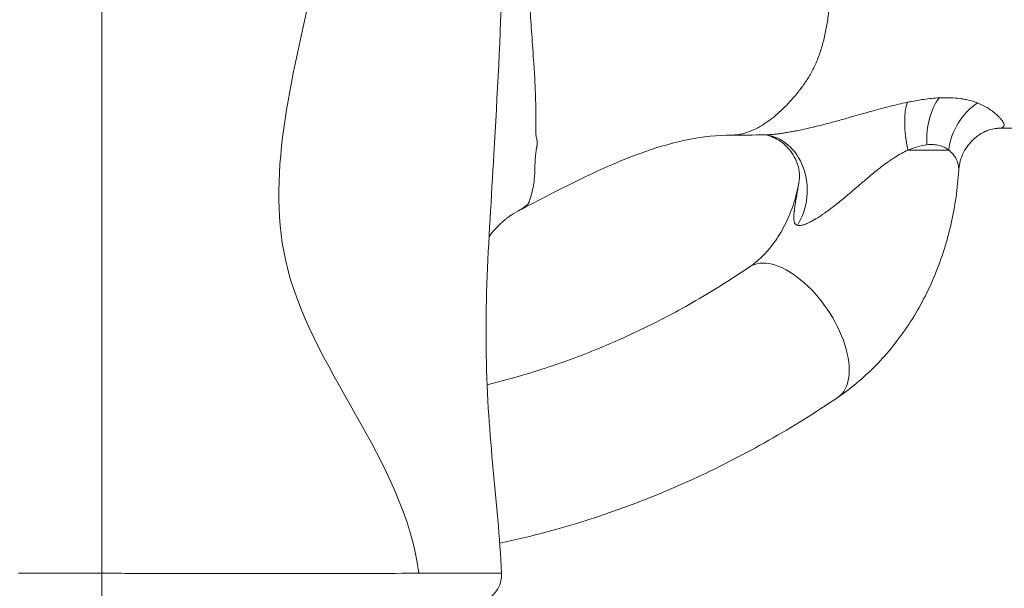
# Model space of a CAD drawing. Extents: x -48721 to -31920, y 17749 to 29629.
# Drawn here: x -39280 to -39061, y 22587 to 22713 of the extents above; entities that cross this region are included whole.
import ezdxf
from ezdxf import colors
from ezdxf.entities.mleader import LeaderData, LeaderLine
from ezdxf.math import Vec2, Vec3

# ---------------------------------------------------------------- set-up
doc = ezdxf.new("R2010")
doc.units = 0
doc.header["$MEASUREMENT"] = 0
doc.linetypes.add('CENTER', pattern=[50.8, 31.75, -6.35, 6.35, -6.35])
doc.layers.get('0').update_dxf_attribs({"linetype": 'CONTINUOUS'})
for name, color, linetype, lineweight in [('基準線', 6, 'CENTER', 18), ('外形線', 7, 'CONTINUOUS', 18), ('文字引出', 4, 'CONTINUOUS', 18)]:
    doc.layers.add(name, color=color, linetype=linetype, lineweight=lineweight)
doc.styles.get("Standard").update_dxf_attribs({"font": 'TXT.SHX', "bigfont": 'bigfont.shx'})

# ---------------------------------------------------------------- blocks, each defined once
blk = doc.blocks.new('_OPEN')
at = {"color": 0, "linetype": 'ByBlock'}
for p, q in [((-1, 0.1667), (0, 0)), ((0, 0), (-1, -0.1667)), ((0, 0), (-1, 0))]:
    blk.add_line(p, q, dxfattribs=at)

msp = doc.modelspace()

# ---------------------------------------------------------------- linework, layer by layer
at = {"layer": '基準線', "ltscale": 3}
msp.add_line((-39261.36, 25361.967), (-39261.36, 20974.32), dxfattribs=at)
at = {"layer": '基準線', "lineweight": 5, "ltscale": 3}
msp.add_line((-39261.36, 24813.605), (-39261.36, 20974.319), dxfattribs=at)
at = {"layer": '外形線', "extrusion": (0, 1, 0)}
msp.add_line((-39073.338, 22684.373), (-39082.397, 22684.373), dxfattribs=at)
at = {"layer": '外形線'}
for centre, major_axis, ratio, start_param, end_param in [((-39077.996, 22684.373), (-2.953, 12.352), 0.3380912, 0.4603425, 1.4901422), ((-39070.718, 22685.56), (-0.853, 12.671), 0.586916, 0.5688255, 1.531323), ((-39062.35, 22684.373), (5.46, 11.466), 0.8415562, 0.9413609, 1.951954), ((-39115.264, 22675.106), (1.031, 12.658), 0.8270158, 4.155587, 6.2831795)]:
    msp.add_ellipse(centre, major_axis=major_axis, ratio=ratio, start_param=start_param, end_param=end_param, dxfattribs=at)
at = {"layer": '外形線', "extrusion": (-2e-16, 0, -1)}
msp.add_ellipse((-39107.732, 22644.041), major_axis=(-9.823, 14.438), ratio=0.5149291, start_param=0, end_param=3.1415927, dxfattribs=at)
at = {"layer": '外形線'}
for points, knots in [([(-39172.48, 22882.332), (-39172.57, 22866.765), (-39172.857, 22851.217), (-39173.004, 22815.866), (-39172.828, 22796.136), (-39172.238, 22758.332), (-39171.907, 22740.309), (-39172.848, 22709.753), (-39173.547, 22696.675), (-39174.849, 22673.918), (-39175.508, 22664.264), (-39176.194, 22645.149), (-39176.1, 22636.025), (-39175.062, 22619.165), (-39174.175, 22610.904), (-39173.076, 22598.511), (-39172.77, 22594.521), (-39172.602, 22590.535)], [0, 0, 0, 0, 4.6720387, 4.6720387, 10.6057958, 10.6057958, 16.0168613, 16.0168613, 20.0185177, 20.0185177, 22.9221077, 22.9221077, 25.7682078, 25.7682078, 28.3101568, 28.3101568, 29.5073602, 29.5073602, 29.5073602, 29.5073602]), ([(-39190.94, 22590.542), (-39194.242, 22615.768), (-39232.6, 22652.761), (-39218.619, 22702.15), (-39213.942, 22724.02)], [0.02116976, 0.02116976, 0.02116976, 0.02116976, 0.26735892, 0.46963161, 0.46963161, 0.46963161, 0.46963161]), ([(-39165.071, 22696.65), (-39165.05, 22696.075), (-39165.032, 22695.478), (-39165.018, 22694.858), (-39165.011, 22694.548), (-39165.005, 22694.233), (-39165.001, 22693.912)], [0.234375, 0.234375, 0.234375, 0.234375, 0.2421875, 0.2421875, 0.2421875, 0.24609375, 0.24609375, 0.24609375, 0.24609375]), ([(-39164.994, 22693.428), (-39164.994, 22693.346), (-39164.993, 22693.264), (-39164.992, 22693.182), (-39164.992, 22693.141), (-39164.992, 22693.1), (-39164.991, 22693.059)], [0.248046875, 0.248046875, 0.248046875, 0.248046875, 0.2490234375, 0.2490234375, 0.2490234375, 0.2495117188, 0.2495117188, 0.2495117188, 0.2495117188]), ([(-39062.466, 22689.216), (-39062.619, 22689.213), (-39062.917, 22689.195), (-39063.721, 22689.047), (-39064.233, 22688.912), (-39065.458, 22688.435), (-39066.208, 22688.038), (-39067.789, 22686.89), (-39068.607, 22686.068), (-39070.042, 22684.033), (-39070.602, 22682.755), (-39071.012, 22680.97), (-39071.087, 22680.431), (-39071.119, 22679.909)], [0, 0, 0, 0, 0.2587964, 0.2587964, 0.524495, 0.524495, 0.8621779, 0.8621779, 1.2851634, 1.2851634, 1.78731, 1.78731, 2.0072872, 2.0072872, 2.0072872, 2.0072872]), ([(-39121.617, 22687.716), (-39127.754, 22687.716), (-39134.157, 22686.356), (-39147.603, 22681.639), (-39154.665, 22678.244), (-39164.294, 22673.298), (-39166.612, 22672.086), (-39168.967, 22670.855)], [0, 0, 0, 0, 2.8678312, 2.8678312, 5.8096543, 5.8096543, 6.7244876, 6.7244876, 6.7244876, 6.7244876]), ([(-39106.596, 22677.07), (-39106.453, 22677.819), (-39106.403, 22678.672), (-39106.638, 22680.401), (-39106.842, 22681.205), (-39107.677, 22683.194), (-39108.485, 22684.404), (-39110.456, 22686.28), (-39111.642, 22686.994), (-39113.03, 22687.511), (-39113.374, 22687.609), (-39113.941, 22687.734), (-39114.158, 22687.758), (-39114.233, 22687.764)], [0, 0, 0, 0, 0.5376928, 0.5376928, 0.9251852, 0.9251852, 1.4832746, 1.4832746, 2.0119135, 2.0119135, 2.1996828, 2.1996828, 2.4008563, 2.4008563, 2.4008563, 2.4008563]), ([(-39117.555, 22658.479), (-39116.623, 22659.113), (-39115.689, 22659.875), (-39113.863, 22661.663), (-39112.973, 22662.69), (-39111.292, 22664.997), (-39110.502, 22666.276), (-39109.075, 22669.051), (-39108.439, 22670.546), (-39107.37, 22673.68), (-39106.935, 22675.316), (-39106.609, 22677.001)], [3.64478, 3.64478, 3.64478, 3.64478, 3.81192532, 3.81192532, 3.97907063, 3.97907063, 4.14621595, 4.14621595, 4.31336127, 4.31336127, 4.47826804, 4.47826804, 4.47826804, 4.47826804]), ([(-39168.965, 22670.856), (-39169.697, 22670.474), (-39170.385, 22670.044), (-39171.028, 22669.599), (-39171.184, 22669.485), (-39171.288, 22669.406), (-39171.305, 22669.393), (-39171.315, 22669.385)], [0, 0, 0, 0, 0.52951044, 0.52951044, 0.75333679, 0.75333679, 0.81511742, 0.81511742, 0.81511742, 0.81511742]), ([(-39167.654, 22671.68), (-39167.752, 22671.609), (-39167.85, 22671.54), (-39167.946, 22671.473), (-39168.043, 22671.407), (-39168.139, 22671.343), (-39168.235, 22671.281)], [0.42578125, 0.42578125, 0.42578125, 0.42578125, 0.4296875, 0.4296875, 0.4296875, 0.43359375, 0.43359375, 0.43359375, 0.43359375]), ([(-39167.524, 22671.776), (-39167.529, 22671.773), (-39167.531, 22671.771), (-39167.535, 22671.769), (-39167.538, 22671.766), (-39167.541, 22671.764), (-39167.544, 22671.762)], [0.42407226563, 0.42407226563, 0.42407226563, 0.42407226563, 0.42419433594, 0.42419433594, 0.42419433594, 0.42431640626, 0.42431640626, 0.42431640626, 0.42431640626]), ([(-39171.302, 22669.395), (-39171.302, 22669.395), (-39171.306, 22669.392), (-39171.336, 22669.368), (-39171.383, 22669.331), (-39171.578, 22669.173), (-39171.757, 22669.026), (-39172.03, 22668.794), (-39172.137, 22668.701), (-39172.397, 22668.473), (-39172.505, 22668.374), (-39172.73, 22668.168), (-39172.873, 22668.033), (-39173.326, 22667.593), (-39173.677, 22667.232), (-39174.507, 22666.321), (-39174.975, 22665.747), (-39175.369, 22665.216)], [0.88804822, 0.88804822, 0.88804822, 0.88804822, 0.90968745, 0.90968745, 0.9565854, 0.9565854, 1.04960098, 1.04960098, 1.10717184, 1.10717184, 1.19505932, 1.19505932, 1.29008034, 1.29008034, 1.50179515, 1.50179515, 1.84116458, 1.84116458, 1.84116458, 1.84116458]), ([(-39262.725, 22590.541), (-39261.699, 22590.539), (-39260.669, 22590.537), (-39259.637, 22590.534), (-39259.206, 22590.533), (-39258.774, 22590.532), (-39258.343, 22590.531)], [0.3442009545, 0.3442009545, 0.3442009545, 0.3442009545, 0.3472849754, 0.3472849754, 0.3472849754, 0.3485745454, 0.3485745454, 0.3485745454, 0.3485745454]), ([(-39241.127, 22590.498), (-39238.313, 22590.497), (-39235.527, 22590.498), (-39232.769, 22590.499), (-39232.426, 22590.499), (-39232.085, 22590.499), (-39231.743, 22590.499)], [0.3660689093, 0.3660689093, 0.3660689093, 0.3660689093, 0.3748160912, 0.3748160912, 0.3748160912, 0.3759015015, 0.3759015015, 0.3759015015, 0.3759015015]), ([(-39202.783, 22590.508), (-39198.984, 22590.512), (-39195.521, 22590.522), (-39192.38, 22590.535), (-39191.892, 22590.537), (-39191.413, 22590.539), (-39190.94, 22590.542)], [0.409804819, 0.409804819, 0.409804819, 0.409804819, 0.424947913, 0.424947913, 0.424947913, 0.427299183, 0.427299183, 0.427299183, 0.427299183]), ([(-39190.94, 22590.542), (-39189.739, 22590.547), (-39188.589, 22590.552), (-39186.94, 22590.56), (-39186.403, 22590.563), (-39185.355, 22590.568), (-39184.844, 22590.57), (-39182.364, 22590.58), (-39180.633, 22590.585), (-39177.661, 22590.587), (-39176.42, 22590.588), (-39175.18, 22590.584), (-39174.947, 22590.583), (-39174.514, 22590.581), (-39174.313, 22590.58), (-39173.761, 22590.575), (-39173.46, 22590.571), (-39172.812, 22590.557), (-39172.602, 22590.542), (-39172.602, 22590.535)], [0.427299183, 0.427299183, 0.427299183, 0.427299183, 0.433281982, 0.433281982, 0.436273381, 0.436273381, 0.439264781, 0.439264781, 0.451230379, 0.451230379, 0.463195977, 0.463195977, 0.466187377, 0.466187377, 0.469178776, 0.469178776, 0.475161575, 0.475161575, 0.485733523, 0.485733523, 0.485733523, 0.485733523]), ([(-39172.602, 22590.535), (-39172.574, 22589.85), (-39172.659, 22589.151), (-39173.043, 22587.832), (-39173.348, 22587.195), (-39174.137, 22586.067), (-39174.63, 22585.562), (-39175.739, 22584.746), (-39176.368, 22584.426), (-39177.33, 22584.12), (-39177.645, 22584.046), (-39178.287, 22583.945), (-39178.619, 22583.919), (-39178.947, 22583.919)], [0, 0, 0, 0, 0.2057455, 0.2057455, 0.4121804, 0.4121804, 0.6185901, 0.6185901, 0.8249995, 0.8249995, 0.9214281, 0.9214281, 1.0201979, 1.0201979, 1.0201979, 1.0201979])]:
    msp.add_open_spline(points, degree=3, knots=knots, dxfattribs=at)
for points in [[(-39166.348, 22716.66), (-39166.229, 22714.83), (-39166.093, 22712.883), (-39165.947, 22710.826)], [(-39099.939, 22715.23), (-39100.064, 22714.197), (-39100.211, 22713.182), (-39100.383, 22712.187)], [(-39100.383, 22712.187), (-39100.558, 22711.18), (-39100.758, 22710.193), (-39100.988, 22709.23)], [(-39165.947, 22710.826), (-39165.8, 22708.77), (-39165.642, 22706.605), (-39165.49, 22704.34)], [(-39100.988, 22709.23), (-39101.219, 22708.261), (-39101.479, 22707.317), (-39101.772, 22706.404)], [(-39101.772, 22706.404), (-39102.065, 22705.49), (-39102.391, 22704.607), (-39102.752, 22703.765)], [(-39165.49, 22704.34), (-39165.488, 22704.321), (-39165.488, 22704.318), (-39165.488, 22704.308)], [(-39165.488, 22704.308), (-39165.414, 22703.217), (-39165.313, 22701.711), (-39165.212, 22699.812)], [(-39102.752, 22703.765), (-39103.11, 22702.927), (-39103.503, 22702.131), (-39103.929, 22701.377)], [(-39103.929, 22701.377), (-39104.348, 22700.636), (-39104.801, 22699.934), (-39105.272, 22699.26)], [(-39165.212, 22699.812), (-39165.19, 22699.401), (-39165.169, 22698.972), (-39165.148, 22698.525)], [(-39105.272, 22699.26), (-39105.736, 22698.596), (-39106.219, 22697.958), (-39106.712, 22697.34)], [(-39165.148, 22698.525), (-39165.12, 22697.931), (-39165.094, 22697.306), (-39165.071, 22696.65)], [(-39106.712, 22697.34), (-39107.202, 22696.724), (-39107.702, 22696.128), (-39108.209, 22695.557)], [(-39108.209, 22695.557), (-39108.718, 22694.984), (-39109.235, 22694.435), (-39109.759, 22693.912)], [(-39086.56, 22694.048), (-39085.189, 22694.398), (-39083.835, 22694.718), (-39082.497, 22694.995)], [(-39082.497, 22694.995), (-39082.291, 22695.038), (-39082.085, 22695.079), (-39081.881, 22695.12)], [(-39081.881, 22695.12), (-39080.85, 22695.323), (-39079.843, 22695.495), (-39078.862, 22695.632)], [(-39078.862, 22695.632), (-39077.686, 22695.797), (-39076.546, 22695.911), (-39075.442, 22695.967)], [(-39075.442, 22695.967), (-39073.74, 22696.054), (-39072.184, 22695.999), (-39070.766, 22695.804)], [(-39070.766, 22695.804), (-39070.763, 22695.804), (-39070.761, 22695.803), (-39070.758, 22695.803)], [(-39070.758, 22695.803), (-39070.406, 22695.755), (-39070.063, 22695.698), (-39069.727, 22695.633)], [(-39069.727, 22695.633), (-39069.723, 22695.632), (-39069.719, 22695.631), (-39069.715, 22695.63)], [(-39069.715, 22695.63), (-39069.381, 22695.565), (-39069.056, 22695.492), (-39068.74, 22695.412)], [(-39068.74, 22695.412), (-39068.734, 22695.41), (-39068.729, 22695.409), (-39068.723, 22695.407)], [(-39068.723, 22695.407), (-39068.09, 22695.245), (-39067.496, 22695.054), (-39066.936, 22694.837)], [(-39066.936, 22694.837), (-39066.302, 22694.592), (-39065.719, 22694.317), (-39065.181, 22694.02)], [(-39165.001, 22693.912), (-39164.998, 22693.752), (-39164.996, 22693.59), (-39164.994, 22693.428)], [(-39164.991, 22692.935), (-39164.987, 22692.35), (-39164.989, 22691.834), (-39164.992, 22691.388)], [(-39164.991, 22693.059), (-39164.991, 22693.038), (-39164.991, 22693.018), (-39164.991, 22692.997)], [(-39164.991, 22692.997), (-39164.991, 22692.987), (-39164.991, 22692.977), (-39164.991, 22692.966)], [(-39164.991, 22692.966), (-39164.991, 22692.956), (-39164.991, 22692.944), (-39164.991, 22692.935)], [(-39111.359, 22692.417), (-39111.902, 22691.943), (-39112.452, 22691.498), (-39113.007, 22691.085)], [(-39109.759, 22693.912), (-39110.286, 22693.387), (-39110.819, 22692.887), (-39111.359, 22692.417)], [(-39094.955, 22691.729), (-39094.25, 22691.929), (-39093.546, 22692.129), (-39092.841, 22692.33)], [(-39092.841, 22692.33), (-39092.454, 22692.44), (-39092.067, 22692.549), (-39091.68, 22692.659)], [(-39091.68, 22692.659), (-39091.362, 22692.749), (-39091.044, 22692.838), (-39090.726, 22692.927)], [(-39090.726, 22692.927), (-39090.279, 22693.052), (-39089.833, 22693.176), (-39089.389, 22693.298)], [(-39087.097, 22693.911), (-39086.917, 22693.957), (-39086.739, 22694.003), (-39086.56, 22694.048)], [(-39065.181, 22694.02), (-39065.062, 22693.955), (-39064.945, 22693.888), (-39064.83, 22693.82)], [(-39064.83, 22693.82), (-39064.428, 22693.582), (-39064.052, 22693.331), (-39063.704, 22693.074)], [(-39063.704, 22693.074), (-39063.53, 22692.945), (-39063.363, 22692.815), (-39063.202, 22692.683)], [(-39063.202, 22692.683), (-39062.949, 22692.475), (-39062.714, 22692.267), (-39062.498, 22692.06)], [(-39165.004, 22690.198), (-39165.01, 22689.731), (-39165.014, 22689.319), (-39165.012, 22688.961)], [(-39165.003, 22690.256), (-39165.003, 22690.245), (-39165.003, 22690.218), (-39165.004, 22690.198)], [(-39164.992, 22691.388), (-39164.995, 22690.943), (-39164.999, 22690.567), (-39165.003, 22690.256)], [(-39113.007, 22691.085), (-39113.566, 22690.668), (-39114.131, 22690.284), (-39114.7, 22689.935)], [(-39102.682, 22689.659), (-39101.964, 22689.833), (-39101.248, 22690.014), (-39100.533, 22690.199)], [(-39100.533, 22690.199), (-39100.086, 22690.316), (-39099.64, 22690.433), (-39099.194, 22690.553)], [(-39099.194, 22690.553), (-39098.183, 22690.824), (-39097.174, 22691.103), (-39096.167, 22691.386)], [(-39096.167, 22691.386), (-39095.763, 22691.5), (-39095.359, 22691.614), (-39094.955, 22691.729)], [(-39062.498, 22692.06), (-39062.329, 22691.898), (-39062.172, 22691.738), (-39062.027, 22691.58)], [(-39062.027, 22691.58), (-39061.866, 22691.405), (-39061.721, 22691.233), (-39061.593, 22691.066)], [(-39061.593, 22691.066), (-39061.478, 22690.916), (-39061.378, 22690.771), (-39061.292, 22690.632)], [(-39061.292, 22690.632), (-39061.287, 22690.622), (-39061.281, 22690.613), (-39061.275, 22690.603)], [(-39061.275, 22690.603), (-39061.239, 22690.544), (-39061.207, 22690.486), (-39061.178, 22690.429)], [(-39061.178, 22690.429), (-39061.144, 22690.365), (-39061.115, 22690.304), (-39061.093, 22690.243)], [(-39061.093, 22690.243), (-39061.086, 22690.225), (-39061.08, 22690.206), (-39061.074, 22690.188)], [(-39061.074, 22690.188), (-39061.044, 22690.09), (-39061.031, 22689.997), (-39061.036, 22689.911)], [(-39165.012, 22688.961), (-39165.012, 22688.894), (-39165.012, 22688.829), (-39165.011, 22688.766)], [(-39165.011, 22688.766), (-39165.009, 22688.611), (-39165.006, 22688.469), (-39165.001, 22688.336)], [(-39165.001, 22688.336), (-39165, 22688.291), (-39164.998, 22688.248), (-39164.996, 22688.205)], [(-39164.996, 22688.205), (-39164.992, 22688.122), (-39164.988, 22688.043), (-39164.983, 22687.97)], [(-39164.983, 22687.97), (-39164.98, 22687.933), (-39164.978, 22687.897), (-39164.975, 22687.863)], [(-39118.21, 22688.284), (-39118.812, 22688.089), (-39119.414, 22687.942), (-39120.013, 22687.847)], [(-39116.436, 22688.992), (-39117.026, 22688.713), (-39117.618, 22688.476), (-39118.21, 22688.284)], [(-39114.7, 22689.935), (-39115.275, 22689.583), (-39115.855, 22689.267), (-39116.436, 22688.992)], [(-39113.183, 22687.805), (-39112.934, 22687.821), (-39112.678, 22687.842), (-39112.416, 22687.867)], [(-39112.416, 22687.867), (-39112.198, 22687.888), (-39111.976, 22687.911), (-39111.75, 22687.937)], [(-39111.75, 22687.937), (-39111.697, 22687.943), (-39111.644, 22687.949), (-39111.59, 22687.955)], [(-39111.59, 22687.955), (-39111.323, 22687.987), (-39111.052, 22688.022), (-39110.775, 22688.06)], [(-39110.775, 22688.06), (-39110.755, 22688.062), (-39110.734, 22688.065), (-39110.713, 22688.068)], [(-39110.713, 22688.068), (-39110.41, 22688.11), (-39110.101, 22688.156), (-39109.79, 22688.204)], [(-39109.79, 22688.204), (-39109.781, 22688.206), (-39109.772, 22688.207), (-39109.764, 22688.209)], [(-39109.764, 22688.209), (-39109.456, 22688.257), (-39109.146, 22688.308), (-39108.835, 22688.361)], [(-39108.835, 22688.361), (-39108.456, 22688.427), (-39108.076, 22688.495), (-39107.694, 22688.567)], [(-39107.694, 22688.567), (-39107.415, 22688.62), (-39107.135, 22688.674), (-39106.854, 22688.73)], [(-39106.854, 22688.73), (-39106.173, 22688.866), (-39105.488, 22689.012), (-39104.799, 22689.165)], [(-39104.799, 22689.165), (-39104.355, 22689.264), (-39103.908, 22689.367), (-39103.461, 22689.472)], [(-39103.461, 22689.472), (-39103.201, 22689.533), (-39102.941, 22689.596), (-39102.682, 22689.659)], [(-39048.519, 22689.376), (-39053.108, 22689.376), (-39057.766, 22689.315), (-39062.466, 22689.216)], [(-39062.361, 22689.219), (-39062.395, 22689.218), (-39062.43, 22689.217), (-39062.466, 22689.216)], [(-39062.466, 22689.216), (-39062.466, 22689.216), (-39062.466, 22689.216), (-39062.466, 22689.216)], [(-39062.191, 22689.23), (-39062.245, 22689.225), (-39062.302, 22689.222), (-39062.361, 22689.219)], [(-39061.599, 22689.335), (-39061.763, 22689.283), (-39061.96, 22689.248), (-39062.191, 22689.23)], [(-39061.382, 22689.425), (-39061.446, 22689.391), (-39061.518, 22689.361), (-39061.599, 22689.335)], [(-39061.216, 22689.54), (-39061.262, 22689.498), (-39061.317, 22689.46), (-39061.382, 22689.425)], [(-39061.036, 22689.911), (-39061.045, 22689.769), (-39061.102, 22689.644), (-39061.216, 22689.54)], [(-39164.975, 22687.863), (-39164.973, 22687.846), (-39164.971, 22687.829), (-39164.97, 22687.812)], [(-39164.97, 22687.812), (-39164.969, 22687.804), (-39164.968, 22687.795), (-39164.967, 22687.787)], [(-39164.967, 22687.787), (-39164.967, 22687.783), (-39164.967, 22687.779), (-39164.966, 22687.775)], [(-39164.966, 22687.775), (-39164.966, 22687.771), (-39164.965, 22687.768), (-39164.965, 22687.763)], [(-39164.965, 22687.763), (-39164.946, 22687.589), (-39164.928, 22687.437), (-39164.907, 22687.305)], [(-39164.907, 22687.305), (-39164.906, 22687.298), (-39164.905, 22687.292), (-39164.904, 22687.286)], [(-39164.904, 22687.286), (-39164.886, 22687.178), (-39164.863, 22687.086), (-39164.839, 22687.007)], [(-39164.839, 22687.007), (-39164.835, 22686.995), (-39164.832, 22686.985), (-39164.828, 22686.972)], [(-39164.828, 22686.972), (-39164.797, 22686.875), (-39164.771, 22686.782), (-39164.748, 22686.695)], [(-39164.748, 22686.695), (-39164.736, 22686.652), (-39164.726, 22686.609), (-39164.716, 22686.568)], [(-39164.716, 22686.568), (-39164.712, 22686.548), (-39164.707, 22686.528), (-39164.703, 22686.508)], [(-39164.691, 22685.778), (-39164.697, 22685.706), (-39164.706, 22685.628), (-39164.716, 22685.546)], [(-39164.703, 22686.508), (-39164.701, 22686.498), (-39164.699, 22686.488), (-39164.697, 22686.478)], [(-39164.697, 22686.478), (-39164.696, 22686.473), (-39164.695, 22686.468), (-39164.694, 22686.463)], [(-39164.694, 22686.463), (-39164.693, 22686.46), (-39164.692, 22686.456), (-39164.691, 22686.452)], [(-39164.691, 22686.452), (-39164.69, 22686.444), (-39164.685, 22686.42), (-39164.683, 22686.401)], [(-39164.675, 22685.991), (-39164.679, 22685.924), (-39164.684, 22685.854), (-39164.691, 22685.778)], [(-39164.683, 22686.401), (-39164.667, 22686.292), (-39164.667, 22686.153), (-39164.675, 22685.991)], [(-39120.013, 22687.847), (-39120.551, 22687.76), (-39121.087, 22687.716), (-39121.617, 22687.716)], [(-39114.127, 22687.766), (-39116.629, 22687.734), (-39119.126, 22687.716), (-39121.617, 22687.716)], [(-39121.617, 22687.716), (-39121.617, 22687.716), (-39121.617, 22687.716), (-39121.617, 22687.716)], [(-39114.233, 22687.764), (-39114.233, 22687.764), (-39114.234, 22687.764), (-39114.234, 22687.764)], [(-39114.127, 22687.766), (-39114.048, 22687.767), (-39113.967, 22687.769), (-39113.884, 22687.771)], [(-39113.884, 22687.771), (-39113.777, 22687.774), (-39113.667, 22687.778), (-39113.556, 22687.784)], [(-39113.556, 22687.784), (-39113.433, 22687.79), (-39113.309, 22687.797), (-39113.183, 22687.805)], [(-39164.992, 22683.764), (-39165.004, 22683.668), (-39165.015, 22683.571), (-39165.026, 22683.472)], [(-39164.968, 22683.954), (-39164.977, 22683.891), (-39164.985, 22683.828), (-39164.992, 22683.764)], [(-39164.924, 22684.263), (-39164.94, 22684.162), (-39164.954, 22684.059), (-39164.968, 22683.954)], [(-39164.848, 22684.717), (-39164.875, 22684.57), (-39164.901, 22684.419), (-39164.924, 22684.263)], [(-39164.844, 22684.737), (-39164.845, 22684.73), (-39164.847, 22684.722), (-39164.848, 22684.717)], [(-39164.84, 22684.757), (-39164.842, 22684.75), (-39164.843, 22684.744), (-39164.844, 22684.737)], [(-39164.833, 22684.795), (-39164.835, 22684.783), (-39164.838, 22684.77), (-39164.84, 22684.757)], [(-39164.819, 22684.872), (-39164.824, 22684.847), (-39164.828, 22684.821), (-39164.833, 22684.795)], [(-39164.793, 22685.021), (-39164.801, 22684.972), (-39164.81, 22684.923), (-39164.819, 22684.872)], [(-39164.748, 22685.298), (-39164.761, 22685.21), (-39164.776, 22685.118), (-39164.793, 22685.021)], [(-39164.716, 22685.546), (-39164.725, 22685.465), (-39164.736, 22685.386), (-39164.748, 22685.298)], [(-39082.397, 22684.373), (-39083.372, 22683.933), (-39084.313, 22683.409), (-39085.233, 22682.829)], [(-39080.249, 22685.133), (-39080.951, 22684.931), (-39081.667, 22684.674), (-39082.397, 22684.373)], [(-39078.183, 22685.56), (-39078.858, 22685.482), (-39079.546, 22685.335), (-39080.249, 22685.133)], [(-39076.731, 22685.614), (-39077.191, 22685.637), (-39077.679, 22685.619), (-39078.183, 22685.56)], [(-39075.467, 22685.432), (-39075.863, 22685.53), (-39076.284, 22685.592), (-39076.731, 22685.614)], [(-39075.433, 22685.424), (-39075.445, 22685.426), (-39075.456, 22685.429), (-39075.467, 22685.432)], [(-39074.874, 22685.251), (-39075.055, 22685.317), (-39075.241, 22685.375), (-39075.433, 22685.424)], [(-39074.844, 22685.24), (-39074.854, 22685.243), (-39074.864, 22685.247), (-39074.874, 22685.251)], [(-39074.318, 22685.01), (-39074.486, 22685.095), (-39074.662, 22685.172), (-39074.844, 22685.24)], [(-39074.296, 22684.999), (-39074.303, 22685.003), (-39074.311, 22685.007), (-39074.318, 22685.01)], [(-39073.338, 22684.373), (-39073.628, 22684.611), (-39073.946, 22684.821), (-39074.296, 22684.999)], [(-39072.267, 22683.317), (-39072.563, 22683.7), (-39072.917, 22684.057), (-39073.338, 22684.373)], [(-39165.173, 22681.461), (-39165.182, 22681.126), (-39165.189, 22680.772), (-39165.198, 22680.412)], [(-39165.168, 22681.605), (-39165.17, 22681.557), (-39165.171, 22681.509), (-39165.173, 22681.461)], [(-39165.096, 22682.716), (-39165.126, 22682.366), (-39165.154, 22681.992), (-39165.168, 22681.605)], [(-39165.048, 22683.251), (-39165.065, 22683.079), (-39165.081, 22682.903), (-39165.096, 22682.724)], [(-39165.096, 22682.724), (-39165.096, 22682.722), (-39165.096, 22682.717), (-39165.096, 22682.716)], [(-39165.026, 22683.472), (-39165.034, 22683.399), (-39165.041, 22683.325), (-39165.048, 22683.251)], [(-39086.688, 22681.858), (-39087.187, 22681.507), (-39087.684, 22681.14), (-39088.176, 22680.764)], [(-39085.686, 22682.539), (-39086.023, 22682.318), (-39086.356, 22682.091), (-39086.688, 22681.858)], [(-39085.233, 22682.829), (-39085.385, 22682.734), (-39085.536, 22682.637), (-39085.686, 22682.539)], [(-39072.254, 22683.299), (-39072.258, 22683.305), (-39072.263, 22683.311), (-39072.267, 22683.317)], [(-39071.55, 22682.105), (-39071.73, 22682.519), (-39071.964, 22682.922), (-39072.254, 22683.299)], [(-39071.527, 22682.053), (-39071.535, 22682.071), (-39071.542, 22682.088), (-39071.55, 22682.105)], [(-39071.174, 22680.851), (-39071.239, 22681.244), (-39071.356, 22681.65), (-39071.527, 22682.053)], [(-39165.223, 22679.635), (-39165.237, 22679.303), (-39165.257, 22678.899), (-39165.294, 22678.435)], [(-39165.199, 22680.393), (-39165.203, 22680.217), (-39165.21, 22679.961), (-39165.223, 22679.635)], [(-39165.198, 22680.412), (-39165.199, 22680.4), (-39165.199, 22680.399), (-39165.199, 22680.393)], [(-39088.176, 22680.764), (-39088.387, 22680.603), (-39088.598, 22680.439), (-39088.807, 22680.274)], [(-39071.161, 22680.77), (-39071.165, 22680.797), (-39071.169, 22680.824), (-39071.174, 22680.851)], [(-39071.119, 22679.909), (-39071.102, 22680.183), (-39071.117, 22680.473), (-39071.161, 22680.77)], [(-39071.119, 22679.908), (-39071.119, 22679.909), (-39071.119, 22679.909), (-39071.119, 22679.909)], [(-39165.295, 22678.424), (-39165.35, 22677.754), (-39165.432, 22677.117), (-39165.533, 22676.516)], [(-39165.294, 22678.435), (-39165.295, 22678.431), (-39165.295, 22678.426), (-39165.295, 22678.424)], [(-39106.795, 22675.996), (-39106.73, 22676.354), (-39106.665, 22676.712), (-39106.596, 22677.07)], [(-39106.596, 22677.07), (-39106.596, 22677.07), (-39106.596, 22677.07), (-39106.596, 22677.071)], [(-39091.812, 22677.802), (-39092.682, 22677.062), (-39093.546, 22676.316), (-39094.413, 22675.574)], [(-39091.222, 22678.301), (-39091.419, 22678.135), (-39091.616, 22677.969), (-39091.812, 22677.802)], [(-39165.895, 22674.828), (-39165.972, 22674.542), (-39166.047, 22674.287), (-39166.116, 22674.061)], [(-39165.892, 22674.841), (-39165.893, 22674.836), (-39165.893, 22674.833), (-39165.895, 22674.828)], [(-39165.533, 22676.516), (-39165.634, 22675.92), (-39165.755, 22675.36), (-39165.892, 22674.841)], [(-39107.031, 22674.65), (-39106.974, 22674.98), (-39106.916, 22675.313), (-39106.857, 22675.645)], [(-39106.857, 22675.645), (-39106.837, 22675.762), (-39106.816, 22675.879), (-39106.795, 22675.996)], [(-39094.765, 22675.273), (-39095.205, 22674.898), (-39095.645, 22674.525), (-39096.087, 22674.154)], [(-39094.413, 22675.574), (-39094.53, 22675.474), (-39094.647, 22675.373), (-39094.765, 22675.273)], [(-39166.613, 22672.582), (-39166.616, 22672.576), (-39166.618, 22672.571), (-39166.622, 22672.565)], [(-39166.605, 22672.598), (-39166.608, 22672.593), (-39166.611, 22672.587), (-39166.613, 22672.582)], [(-39166.59, 22672.632), (-39166.595, 22672.62), (-39166.6, 22672.609), (-39166.605, 22672.598)], [(-39166.56, 22672.704), (-39166.569, 22672.679), (-39166.579, 22672.655), (-39166.59, 22672.632)], [(-39166.504, 22672.871), (-39166.521, 22672.81), (-39166.54, 22672.755), (-39166.56, 22672.704)], [(-39166.497, 22672.895), (-39166.5, 22672.887), (-39166.502, 22672.879), (-39166.504, 22672.871)], [(-39166.49, 22672.921), (-39166.492, 22672.912), (-39166.495, 22672.904), (-39166.497, 22672.895)], [(-39166.473, 22672.975), (-39166.479, 22672.956), (-39166.484, 22672.938), (-39166.49, 22672.921)], [(-39166.434, 22673.095), (-39166.449, 22673.052), (-39166.461, 22673.012), (-39166.473, 22672.975)], [(-39166.433, 22673.101), (-39166.433, 22673.099), (-39166.434, 22673.097), (-39166.434, 22673.095)], [(-39166.336, 22673.387), (-39166.373, 22673.281), (-39166.405, 22673.185), (-39166.433, 22673.101)], [(-39166.333, 22673.395), (-39166.334, 22673.393), (-39166.334, 22673.391), (-39166.336, 22673.387)], [(-39166.313, 22673.454), (-39166.319, 22673.434), (-39166.326, 22673.415), (-39166.333, 22673.395)], [(-39166.289, 22673.524), (-39166.297, 22673.5), (-39166.305, 22673.477), (-39166.313, 22673.454)], [(-39166.239, 22673.672), (-39166.256, 22673.621), (-39166.273, 22673.571), (-39166.289, 22673.524)], [(-39166.133, 22674.006), (-39166.17, 22673.887), (-39166.205, 22673.775), (-39166.239, 22673.672)], [(-39166.116, 22674.061), (-39166.122, 22674.043), (-39166.127, 22674.024), (-39166.133, 22674.006)], [(-39107.462, 22672.002), (-39107.4, 22672.421), (-39107.332, 22672.848), (-39107.261, 22673.281)], [(-39107.261, 22673.281), (-39107.259, 22673.29), (-39107.258, 22673.299), (-39107.256, 22673.309)], [(-39107.256, 22673.309), (-39107.184, 22673.751), (-39107.108, 22674.199), (-39107.031, 22674.65)], [(-39097.815, 22672.735), (-39098.393, 22672.271), (-39098.977, 22671.816), (-39099.568, 22671.372)], [(-39097.747, 22672.79), (-39097.769, 22672.772), (-39097.792, 22672.754), (-39097.815, 22672.735)], [(-39096.087, 22674.154), (-39096.636, 22673.694), (-39097.189, 22673.238), (-39097.747, 22672.79)], [(-39168.52, 22671.105), (-39168.666, 22671.018), (-39168.814, 22670.935), (-39168.965, 22670.857)], [(-39168.502, 22671.116), (-39168.508, 22671.112), (-39168.513, 22671.109), (-39168.52, 22671.105)], [(-39168.484, 22671.126), (-39168.49, 22671.123), (-39168.496, 22671.119), (-39168.502, 22671.116)], [(-39168.449, 22671.148), (-39168.461, 22671.14), (-39168.472, 22671.133), (-39168.484, 22671.126)], [(-39168.378, 22671.191), (-39168.401, 22671.177), (-39168.425, 22671.162), (-39168.449, 22671.148)], [(-39168.235, 22671.281), (-39168.282, 22671.251), (-39168.33, 22671.221), (-39168.378, 22671.191)], [(-39167.581, 22671.734), (-39167.605, 22671.716), (-39167.63, 22671.698), (-39167.654, 22671.68)], [(-39167.544, 22671.762), (-39167.556, 22671.753), (-39167.568, 22671.743), (-39167.581, 22671.734)], [(-39167.498, 22671.796), (-39167.506, 22671.79), (-39167.515, 22671.783), (-39167.524, 22671.776)], [(-39167.365, 22671.897), (-39167.406, 22671.865), (-39167.451, 22671.831), (-39167.498, 22671.796)], [(-39167.077, 22672.121), (-39167.156, 22672.058), (-39167.252, 22671.983), (-39167.365, 22671.897)], [(-39166.905, 22672.258), (-39166.95, 22672.222), (-39167.009, 22672.175), (-39167.077, 22672.121)], [(-39166.865, 22672.291), (-39166.878, 22672.28), (-39166.891, 22672.27), (-39166.905, 22672.258)], [(-39166.829, 22672.321), (-39166.841, 22672.311), (-39166.853, 22672.301), (-39166.865, 22672.291)], [(-39166.81, 22672.338), (-39166.816, 22672.332), (-39166.823, 22672.327), (-39166.829, 22672.321)], [(-39166.704, 22672.449), (-39166.732, 22672.413), (-39166.765, 22672.378), (-39166.81, 22672.338)], [(-39166.622, 22672.565), (-39166.647, 22672.524), (-39166.679, 22672.481), (-39166.704, 22672.449)], [(-39107.704, 22669.978), (-39107.687, 22670.235), (-39107.661, 22670.499), (-39107.629, 22670.769)], [(-39107.629, 22670.769), (-39107.619, 22670.855), (-39107.609, 22670.942), (-39107.598, 22671.029)], [(-39107.598, 22671.029), (-39107.558, 22671.347), (-39107.512, 22671.672), (-39107.462, 22672.002)], [(-39100.824, 22670.457), (-39100.991, 22670.34), (-39101.157, 22670.225), (-39101.325, 22670.11)], [(-39099.568, 22671.372), (-39099.983, 22671.06), (-39100.402, 22670.754), (-39100.824, 22670.457)], [(-39107.711, 22669.008), (-39107.727, 22669.214), (-39107.728, 22669.43), (-39107.72, 22669.654)], [(-39107.72, 22669.654), (-39107.717, 22669.761), (-39107.711, 22669.869), (-39107.704, 22669.978)], [(-39107.678, 22668.725), (-39107.693, 22668.816), (-39107.704, 22668.911), (-39107.711, 22669.008)], [(-39107.587, 22668.354), (-39107.628, 22668.47), (-39107.657, 22668.594), (-39107.678, 22668.725)], [(-39107.518, 22668.193), (-39107.544, 22668.245), (-39107.567, 22668.298), (-39107.587, 22668.354)], [(-39104.03, 22668.472), (-39104.227, 22668.371), (-39104.424, 22668.275), (-39104.62, 22668.187)], [(-39103.856, 22668.562), (-39103.914, 22668.531), (-39103.972, 22668.501), (-39104.03, 22668.472)], [(-39103.044, 22669.015), (-39103.313, 22668.857), (-39103.584, 22668.705), (-39103.856, 22668.562)], [(-39102.413, 22669.398), (-39102.623, 22669.267), (-39102.833, 22669.139), (-39103.044, 22669.015)], [(-39102.194, 22669.537), (-39102.267, 22669.49), (-39102.34, 22669.444), (-39102.413, 22669.398)], [(-39101.325, 22670.11), (-39101.613, 22669.914), (-39101.903, 22669.723), (-39102.194, 22669.537)], [(-39107.436, 22668.054), (-39107.467, 22668.098), (-39107.494, 22668.145), (-39107.518, 22668.193)], [(-39107.286, 22667.887), (-39107.343, 22667.936), (-39107.393, 22667.993), (-39107.436, 22668.054)], [(-39107.217, 22667.832), (-39107.241, 22667.849), (-39107.264, 22667.867), (-39107.286, 22667.887)], [(-39106.922, 22667.693), (-39107.037, 22667.726), (-39107.134, 22667.773), (-39107.217, 22667.832)], [(-39106.655, 22667.649), (-39106.751, 22667.655), (-39106.84, 22667.67), (-39106.922, 22667.693)], [(-39106.49, 22667.645), (-39106.547, 22667.644), (-39106.602, 22667.645), (-39106.655, 22667.649)], [(-39105.953, 22667.716), (-39106.144, 22667.674), (-39106.325, 22667.649), (-39106.49, 22667.645)], [(-39105.63, 22667.8), (-39105.741, 22667.767), (-39105.848, 22667.739), (-39105.953, 22667.716)], [(-39105.323, 22667.901), (-39105.427, 22667.864), (-39105.529, 22667.83), (-39105.63, 22667.8)], [(-39104.842, 22668.089), (-39105.004, 22668.02), (-39105.165, 22667.957), (-39105.323, 22667.901)], [(-39104.62, 22668.187), (-39104.694, 22668.153), (-39104.769, 22668.12), (-39104.842, 22668.089)], [(-39267.078, 22590.546), (-39265.962, 22590.546), (-39264.843, 22590.544), (-39263.721, 22590.543)], [(-39263.721, 22590.543), (-39263.389, 22590.542), (-39263.057, 22590.542), (-39262.725, 22590.541)], [(-39258.343, 22590.531), (-39257.408, 22590.528), (-39256.475, 22590.525), (-39255.547, 22590.522)], [(-39255.547, 22590.522), (-39253.569, 22590.516), (-39251.604, 22590.51), (-39249.652, 22590.507)], [(-39231.743, 22590.499), (-39231.397, 22590.499), (-39231.051, 22590.499), (-39230.705, 22590.5)], [(-39230.705, 22590.5), (-39230.019, 22590.5), (-39229.334, 22590.5), (-39228.655, 22590.5)], [(-39228.655, 22590.5), (-39228.407, 22590.5), (-39228.159, 22590.501), (-39227.912, 22590.501)], [(-39227.912, 22590.501), (-39226.807, 22590.501), (-39225.714, 22590.501), (-39224.633, 22590.502)], [(-39224.633, 22590.502), (-39224.478, 22590.502), (-39224.324, 22590.502), (-39224.17, 22590.502)], [(-39224.17, 22590.502), (-39221.707, 22590.503), (-39219.307, 22590.504), (-39216.97, 22590.504)], [(-39216.97, 22590.504), (-39216.952, 22590.504), (-39216.934, 22590.504), (-39216.916, 22590.504)], [(-39216.916, 22590.504), (-39214.597, 22590.504), (-39212.34, 22590.504), (-39210.146, 22590.504)], [(-39210.146, 22590.504), (-39209.973, 22590.504), (-39209.8, 22590.504), (-39209.628, 22590.504)], [(-39209.628, 22590.504), (-39208.699, 22590.504), (-39207.781, 22590.504), (-39206.874, 22590.505)], [(-39206.874, 22590.505), (-39206.631, 22590.505), (-39206.389, 22590.505), (-39206.148, 22590.505)], [(-39206.148, 22590.505), (-39205.322, 22590.506), (-39204.505, 22590.506), (-39203.7, 22590.507)], [(-39203.7, 22590.507), (-39203.392, 22590.507), (-39203.086, 22590.507), (-39202.783, 22590.508)]]:
    msp.add_open_spline(points, degree=3, dxfattribs=at)
at = {"layer": '外形線', "extrusion": (-6.4988e-10, 2.50602e-09, 1)}
msp.add_open_spline([(-39089.389, 22693.298), (-39088.619, 22693.509), (-39087.855, 22693.714), (-39087.097, 22693.911)], degree=3, dxfattribs=at)
at = {"layer": '外形線', "extrusion": (-3.6838e-12, 1.0434e-12, -1)}
msp.add_open_spline([(-39097.909, 22629.604), (-39094.695, 22631.79), (-39091.722, 22634.329), (-39086.335, 22639.959), (-39083.92, 22643.05), (-39079.69, 22649.646), (-39077.875, 22653.151), (-39074.865, 22660.445), (-39073.671, 22664.235), (-39071.917, 22671.979), (-39071.358, 22675.933), (-39071.119, 22679.909)], degree=3, knots=[3.64478, 3.64478, 3.64478, 3.64478, 3.84345389, 3.84345389, 4.04212778, 4.04212778, 4.24080166, 4.24080166, 4.43947555, 4.43947555, 4.63814944, 4.63814944, 4.63814944, 4.63814944], dxfattribs=at)
at = {"layer": '外形線', "extrusion": (9.86525e-10, -1.18354e-09, 1)}
msp.add_open_spline([(-39088.807, 22680.274), (-39089.626, 22679.632), (-39090.427, 22678.97), (-39091.222, 22678.301)], degree=3, dxfattribs=at)
at = {"layer": '外形線', "extrusion": (-2.5018e-12, 7.3492e-12, -1)}
msp.add_open_spline([(-39175.821, 22632.358), (-39172.825, 22633.078), (-39169.84, 22633.883), (-39162.597, 22636.055), (-39158.354, 22637.513), (-39149.944, 22640.778), (-39145.776, 22642.586), (-39137.533, 22646.544), (-39133.459, 22648.696), (-39125.419, 22653.336), (-39121.455, 22655.825), (-39117.555, 22658.479)], degree=3, knots=[3.33352544, 3.33352544, 3.33352544, 3.33352544, 3.37962094, 3.37962094, 3.44591071, 3.44591071, 3.51220047, 3.51220047, 3.57849024, 3.57849024, 3.64478, 3.64478, 3.64478, 3.64478], dxfattribs=at)
at = {"layer": '外形線', "extrusion": (-1.6775e-12, 5.3121e-12, -1)}
msp.add_open_spline([(-39172.995, 22597.195), (-39169.474, 22597.94), (-39165.968, 22598.781), (-39156.816, 22601.238), (-39151.203, 22603.011), (-39140.108, 22607.048), (-39134.626, 22609.311), (-39123.826, 22614.315), (-39118.507, 22617.054), (-39108.058, 22622.991), (-39102.929, 22626.188), (-39097.909, 22629.604)], degree=3, knots=[3.31100634, 3.31100634, 3.31100634, 3.31100634, 3.355529, 3.355529, 3.42784175, 3.42784175, 3.5001545, 3.5001545, 3.57246725, 3.57246725, 3.64478, 3.64478, 3.64478, 3.64478], dxfattribs=at)
at = {"layer": '外形線', "extrusion": (-1.6775e-12, -2.97393e-09, 1)}
msp.add_open_spline([(-39279.804, 22590.538), (-39275.605, 22590.544), (-39271.363, 22590.549), (-39267.078, 22590.546)], degree=3, dxfattribs=at)
at = {"layer": '外形線', "extrusion": (-1.6548e-11, -1.10592e-08, -1)}
msp.add_open_spline([(-39249.652, 22590.507), (-39248.921, 22590.505), (-39248.193, 22590.504), (-39247.466, 22590.503), (-39245.338, 22590.5), (-39243.225, 22590.499), (-39241.127, 22590.498)], degree=3, knots=[0.3573217274, 0.3573217274, 0.3573217274, 0.3573217274, 0.3595485797, 0.3595485797, 0.3595485797, 0.3660689093, 0.3660689093, 0.3660689093, 0.3660689093], dxfattribs=at)

# ---------------------------------------------------------------- leaders
at = {"layer": '文字引出'}
ml = msp.add_multileader_mtext('Standard', dxfattribs=at)
ml.set_content('{\\C7;支柱：φ127×t3.0\\P亜鉛メッキ鋼管\\Pポリエステル粉体塗装仕上}', color=256, style='STANDARD')
ml.set_leader_properties()
ml.set_arrow_properties(name='OPEN')
ml.build(insert=Vec2(0, 0))
ml.multileader.update_dxf_attribs({"text_left_attachment_type": 6, "text_right_attachment_type": 6, "dogleg_length": 0.36, "arrow_head_size": 120, "scale": 40})
ctx = ml.context
ctx.base_point, ctx.scale, ctx.char_height, ctx.arrow_head_size, ctx.landing_gap_size, ctx.plane_origin = Vec3(-38548.977, 22586.872), 40, 120, 120, 3.6, Vec3(-37002.288, 21676.411)
ctx.left_attachment, ctx.right_attachment = 6, 6
notes = []
notes.append((ctx, [(0, (1, 1, 0), (-38563.377, 22586.872), (1, 0), 14.4, [(0, [(-39241.204, 21901.38)], 0, [])])]))
ctx.mtext.insert, ctx.mtext.flow_direction = Vec3(-38545.377, 22730.872), 5
for ctx, leaders in notes:
    for number, flags, end, landing, length, lines in leaders:
        leader = LeaderData()
        leader.index, (leader.has_last_leader_line, leader.has_dogleg_vector, leader.attachment_direction) = number, flags
        leader.last_leader_point, leader.dogleg_vector, leader.dogleg_length = Vec3(end), Vec3(landing), length
        for number, points, colour, breaks in lines:
            line = LeaderLine()
            line.index, line.vertices, line.color, line.breaks = number, Vec3.list(points), colors.encode_raw_color(colour), breaks
            leader.lines.append(line)
        ctx.leaders.append(leader)

doc.saveas('drawing.dxf')
